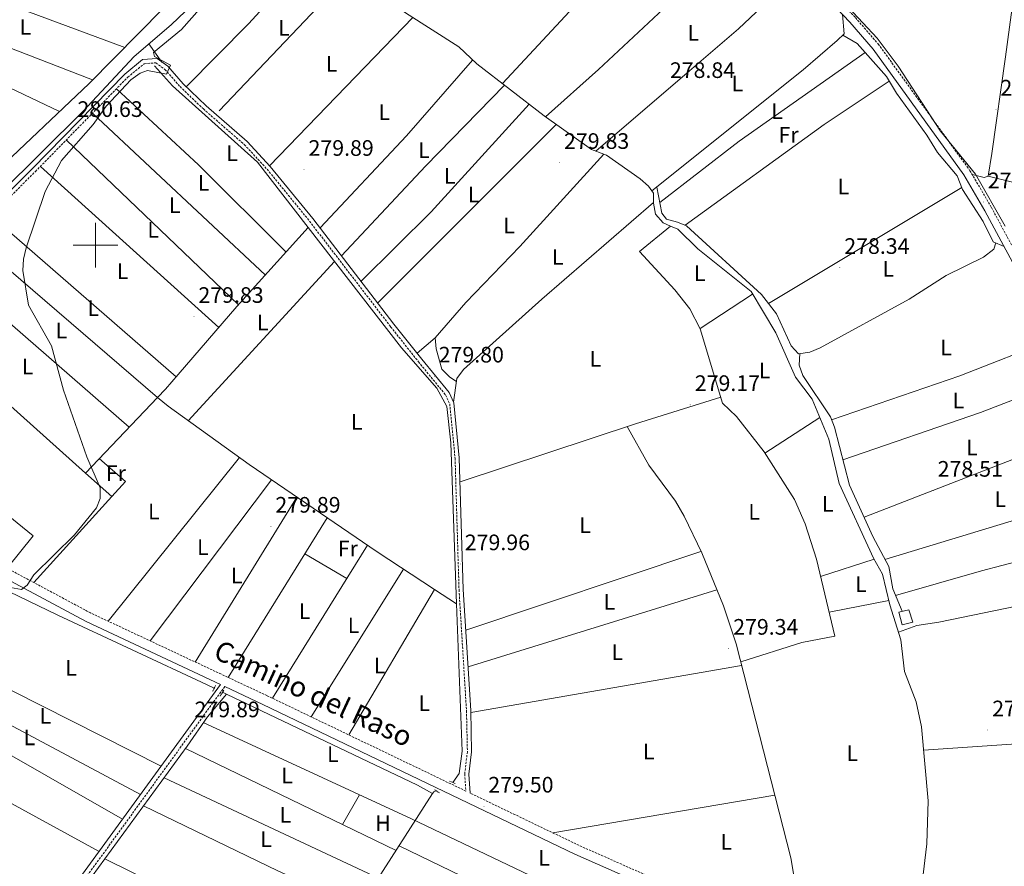
# Model space of a CAD drawing. Units: metres. Extents: x 600459 to 604957, y 4680180 to 4683215.
# Drawn here: x 601966 to 602406, y 4681722 to 4682101 of the extents above; entities that cross this region are included whole.
import ezdxf
from ezdxf.enums import TextEntityAlignment as Align

# ---------------------------------------------------------------- set-up
doc = ezdxf.new("R2010")
doc.units = ezdxf.units.M
doc.header["$MEASUREMENT"] = 0
doc.linetypes.add('TRAZOS', pattern=[0.75, 0.5, -0.25])
doc.linetypes.add('TRAZOSX2', pattern=[1.5, 1, -0.5])
for name, color, linetype, lineweight in [('Carátula', 7, 'Continuous', 5), ('Level 13', 5, 'Continuous', 0), ('Level 15', 1, 'Continuous', 0), ('Level 21', 19, 'Continuous', 0), ('Level 36', 19, 'Continuous', 40), ('Level 37', 92, 'Continuous', 0), ('Level 41', 19, 'Continuous', 0), ('Level 44', 1, 'Continuous', 0), ('Level 5', 36, 'Continuous', 0), ('Level 52', 1, 'Continuous', 13), ('Level 63', 7, 'Continuous', 0), ('Level 7', 1, 'Continuous', 0)]:
    doc.layers.add(name, color=color, linetype=linetype, lineweight=lineweight)
doc.styles.add('Arial', font='ARIAL.TTF', dxfattribs={"height": 0.2})

# ---------------------------------------------------------------- blocks, each defined once
blk = doc.blocks.new('5PATER')
at = {"layer": 'Carátula', "linetype": 'Continuous', "lineweight": 5}
h = blk.add_hatch(color=250, dxfattribs=at)
edge = h.paths.add_edge_path()
edge.add_ellipse((0, 0), major_axis=(-1.33, -1.34), ratio=0.999422, start_angle=0, end_angle=360)

msp = doc.modelspace()

# ---------------------------------------------------------------- linework, layer by layer
at = {"layer": 'Level 13', "color": 5, "linetype": 'Continuous', "lineweight": 0, "ltscale": 0.5}
for points in [[(602059.41, 4682123.06, 280.13), (602033.84, 4682098.55, 279.6), (602017.29, 4682084.42, 280.4), (601994.32, 4682059.77, 280.93), (601938.73, 4682004.81, 281.42), (601914.01, 4681980.05, 280.84), (601849.03, 4681917.19, 280.4), (601842.66, 4681911.65, 280.24)], [(602055.34, 4682060.11, 279.34), (602108.21, 4682115.88, 279.47), (602112.27, 4682119.27, 279.47), (602115.46, 4682120.14, 279.47), (602120.09, 4682118.84, 279.47), (602138.62, 4682103.93, 279.24), (602162.45, 4682088.67, 279.6), (602170.45, 4682081.1, 280.13), (602200.63, 4682057.88, 280), (602221.81, 4682042.79, 279.34), (602227.36, 4682040.74, 279.22)], [(602095.13, 4682007.91, 279.95), (602072.53, 4682037.11, 280.21), (602034.48, 4682071.33, 279.72), (602026.39, 4682080.19, 279.72)], [(602227.36, 4682040.74, 279.22), (602228.48, 4682040.33, 279.2), (602243.48, 4682029.71, 278.95), (602247.23, 4682026.43, 279.01), (602249.47, 4682023.28, 279.07), (602249.46, 4682018.74, 279.2), (602250.37, 4682013.83, 279.08), (602253.86, 4682009.94, 278.78), (602257.03, 4682008.57, 278.73)], [(602095.13, 4682007.91, 279.95), (602063.27, 4681972.53, 280.4), (602037.03, 4681942.18, 280.4), (602031.32, 4681935.62, 280.48), (602027.69, 4681931.79, 280.57), (602032.51, 4681927.91, 280.66), (602068.73, 4681901.85, 280.74), (602125.92, 4681862.82, 279.96), (602151.63, 4681846.01, 279.58)], [(602095.13, 4682007.91, 279.95), (602136.79, 4681954.09, 279.46), (602152.66, 4681936.03, 279.33), (602157.12, 4681927.9, 279.33), (602158.84, 4681911.55, 279.2), (602161.5, 4681839.57, 279.43)], [(602369.88, 4681711.84, 279.67), (602369.63, 4681714.74, 279.6), (602371.66, 4681732.21, 279), (602372.25, 4681751.46, 278.74), (602369.32, 4681784.53, 278.81), (602366.92, 4681795.72, 278.67), (602361.75, 4681809.33, 278.81), (602360.12, 4681823.5, 278.81), (602355.14, 4681839.06, 278.54), (602351.91, 4681852.8, 278.54), (602347.84, 4681859.99, 278.67), (602332.53, 4681893.34, 278.67), (602327.91, 4681913.15, 278.41), (602320.49, 4681931.14, 278.54), (602312.99, 4681941.01, 278.67), (602304.14, 4681960.85, 278.14), (602293.12, 4681979.24, 278.41), (602269.39, 4681998.37, 278.54), (602260.33, 4682007.15, 278.67), (602257.03, 4682008.57, 278.73)], [(601946.78, 4681853.33, 279.52), (601961.32, 4681845.03, 278.89), (601983.15, 4681834.54, 278.49), (602049.6, 4681803.44, 279.42), (602053.1, 4681801.77, 279.41)], [(602151.63, 4681846.01, 279.58), (602161.5, 4681839.57, 279.43)], [(602159.73, 4681759.67, 279.73), (602162.69, 4681763.67, 279.72), (602163.93, 4681773.63, 279.64), (602161.5, 4681839.57, 279.43)], [(602058.55, 4681799.17, 279.39), (602050.04, 4681789.04, 278.59), (602041.01, 4681775.87, 279.39), (601990.1, 4681706.08, 279.03), (601952.81, 4681652.85, 278.46)], [(602056.83, 4681799.99, 279.39), (602058.55, 4681799.17, 279.39)], [(602150.77, 4681754.66, 280.12), (602143.97, 4681758.38, 279.15), (602058.55, 4681799.17, 279.39)], [(602150.77, 4681754.66, 280.12), (602061.5, 4681615.19, 279.57), (602026.15, 4681560.66, 278.26), (601999.55, 4681519.9, 278.93), (601992.11, 4681506.4, 279.03), (601989.08, 4681502.46, 279.05), (601980.29, 4681496.43, 279.06)], [(602150.77, 4681754.66, 280.12), (602151.25, 4681755.41, 280.12), (602152.25, 4681755.94, 280.1)]]:
    msp.add_polyline3d(points, dxfattribs=at)
at = {"layer": 'Level 15', "color": 1, "linetype": 'Continuous', "lineweight": 0}
msp.add_polyline3d([(602359.11, 4681835.89, 281.63), (602363.59, 4681836.85, 281.5), (602365.43, 4681831.29, 281.57), (602360.64, 4681830.15, 281.9), (602359.11, 4681835.89, 281.63)], dxfattribs=at)
at = {"layer": 'Level 21', "color": 19, "linetype": 'TRAZOSX2', "lineweight": 0}
for points in [[(602420.16, 4681980.3, 279.26), (602400.53, 4682016.98, 280), (602390.99, 4682033.31, 279.92), (602350.23, 4682089.67, 280.1), (602339.62, 4682101.98, 280.19), (602305.28, 4682138.23, 280.05), (602293.7, 4682153.19, 280.3), (602280.29, 4682180, 281.51), (602278.44, 4682187.99, 281.78), (602279.05, 4682193.23, 281.78), (602282.02, 4682201.87, 281.78), (602287.73, 4682210.07, 282.31), (602293.06, 4682220.5, 282.04), (602297.36, 4682233.46, 281.91), (602304.64, 4682260.5, 281.91), (602305.76, 4682261.97, 281.91), (602310.14, 4682264.47, 282.04), (602325.51, 4682271.68, 282.42), (602336.53, 4682280.02, 282.18), (602341.51, 4682284.91, 282.18), (602350.93, 4682298.88, 282.18), (602358.33, 4682305.64, 282.08), (602387.87, 4682323.08, 282.16), (602409.11, 4682338.95, 282.47)], [(601882.68, 4681942.6, 280.04), (601973.17, 4682032.97, 280.93), (602014.47, 4682075.16, 280.2), (602021.84, 4682081.2, 280.33), (602027.01, 4682081.56, 280.33), (602031.1, 4682078.67, 280.33), (602037.82, 4682070.94, 280.06), (602048.25, 4682060.95, 280.2), (602066.57, 4682045.02, 280.59), (602076.75, 4682034, 280.52), (602095.69, 4682010.8, 280.58), (602131.98, 4681963.52, 280.59), (602144.4, 4681947.87, 279.8), (602156.5, 4681933.08, 280.06), (602158.41, 4681928.99, 280.06), (602160.79, 4681904.71, 279.94), (602162.56, 4681845.84, 279.93), (602165.89, 4681791.7, 279.93), (602166.3, 4681773.37, 279.93), (602165.1, 4681763.42, 279.93), (602165.58, 4681755.79, 279.93)], [(602165.58, 4681755.79, 279.93), (602076.67, 4681798.49, 280.79), (601997.84, 4681835.47, 280.5), (601917.17, 4681878.72, 280.17)], [(602057.79, 4681802.53, 280.33), (601984.03, 4681700.99, 278.86), (601947.34, 4681649.05, 278.87)], [(602509, 4681623.33, 280.86), (602498.16, 4681622.39, 280.12), (602493.25, 4681623.33, 280.13), (602465.37, 4681636.35, 279.06), (602441.38, 4681643.36, 279.06), (602392.33, 4681660.37, 279.09), (602367.2, 4681667.81, 279.22), (602328.46, 4681676.83, 279.99), (602298.38, 4681693.89, 279.59), (602280.54, 4681702.94, 279.56), (602216.13, 4681731.51, 280.02), (602167.53, 4681754.85, 279.93)]]:
    msp.add_polyline3d(points, dxfattribs=at)
at = {"layer": 'Level 21', "color": 19, "linetype": 'Continuous', "lineweight": 0}
for points in [[(602417.3, 4681978.77, 279.26), (602397.7, 4682015.4, 280), (602388.28, 4682031.54, 279.92), (602347.69, 4682087.66, 280.1), (602337.21, 4682099.81, 280.19), (602302.81, 4682136.12, 280.05), (602290.94, 4682151.45, 280.3), (602290.94, 4682151.46, 279.89), (602274.34, 4682158.71, 281.01), (602257.91, 4682170.51, 281.13), (602238.28, 4682181.82, 281.13), (602223.64, 4682192.63, 281.09), (602216.59, 4682196.11, 280.87), (602204.65, 4682198.27, 280.06), (602192.5, 4682203.7, 279.88), (602151.31, 4682227.73, 280.33), (602138.47, 4682237.1, 280.46), (602120.65, 4682244.22, 280.39), (602115.89, 4682246.69, 280.33), (602109.83, 4682251.65, 280.33)], [(601846.17, 4681908.71, 280.6), (601881.35, 4681943.94, 280.04), (601971.83, 4682034.3, 280.93), (602013.19, 4682076.56, 280.2), (602021.11, 4682083.04, 280.33), (602027.55, 4682083.49, 280.33), (602032.37, 4682080.08, 280.33), (602039.18, 4682072.25, 280.06), (602049.53, 4682062.35, 280.2), (602067.89, 4682046.37, 280.59), (602078.18, 4682035.24, 280.52), (602097.17, 4682011.98, 280.58), (602133.47, 4681964.68, 280.59), (602145.87, 4681949.05, 279.8), (602158.11, 4681934.09, 280.06), (602160.25, 4681929.5, 280.06), (602162.68, 4681904.83, 279.94), (602164.45, 4681845.92, 279.93), (602167.78, 4681791.78, 279.93), (602168.19, 4681773.27, 279.93), (602166.99, 4681763.37, 279.93), (602167.53, 4681754.85, 279.93)], [(601945.64, 4681650.19, 278.87), (601982.37, 4681702.18, 278.86), (602055.9, 4681803.42, 280.32), (601995.88, 4681831.57, 280.5), (601915.3, 4681874.77, 280.17)], [(602057.79, 4681802.53, 280.33), (602074.8, 4681794.56, 280.79), (602214.31, 4681727.55, 280.02), (602249.74, 4681711.83, 279.53), (602234.48, 4681685.66, 279.74), (602179.47, 4681596.85, 279.4), (602165.38, 4681570.53, 279.53), (602083.98, 4681435.12, 279.94), (602061.2, 4681396.08, 279.71), (602050.78, 4681379.51, 279.13)]]:
    msp.add_polyline3d(points, dxfattribs=at)
at = {"layer": 'Level 21', "color": 1, "linetype": 'TRAZOS', "lineweight": 0}
for points in [[(602053.74, 4681802.97, 280.11), (602052.31, 4681800.27, 279.97)], [(602055.7, 4681798.24, 280.11), (602057.45, 4681800.96, 280.11)], [(602158.34, 4681760.24, 279.97), (602161.02, 4681759.13, 279.97)], [(602151.54, 4681756.38, 279.97), (602153.82, 4681754.97, 279.97)]]:
    msp.add_polyline3d(points, dxfattribs=at)
at = {"layer": 'Level 36', "color": 92, "linetype": 'Continuous', "lineweight": 0}
for points in [[(602391.99, 4682031.61, 279.92), (602397.27, 4682030.35, 279.92), (602399.19, 4682030.81, 279.63), (602400.75, 4682040.99, 279.34), (602406.83, 4682084.27, 279.05), (602411.13, 4682116.42, 281.15), (602422.5, 4682177.27, 281.09)], [(602181.94, 4682072.26, 280.08), (602215.94, 4682108.92, 279.58), (602267.19, 4682163.84, 281.06)], [(602278.85, 4682156.74, 280.7), (602289.66, 4682146.12, 279.24), (602291.89, 4682142.06, 279.24), (602260.73, 4682112.14, 279.91), (602224.93, 4682078.64, 279.68), (602201.17, 4682057.49, 279.98)], [(602291.79, 4682141.96, 279.25), (602296.97, 4682141.05, 279.03), (602298.8, 4682140.13, 278.98), (602310.19, 4682123.37, 279.6), (602311.49, 4682119, 279.43), (602310.92, 4682118.94, 279.43), (602287.45, 4682096.85, 279.65), (602264.48, 4682077.07, 279.87), (602223.65, 4682042.11, 279.3)], [(602058.22, 4682138.29, 280.44), (602056.2, 4682130.03, 280.44), (602054.05, 4682125.65, 280.38), (602050.53, 4682121.97, 280.26), (602030.28, 4682105.83, 280.3), (601997.22, 4682072.36, 280.7), (601954.02, 4682031.47, 281.34), (601897.95, 4681974.52, 281.08), (601843.03, 4681922.35, 280.84), (601839.06, 4681918.82, 280.84), (601834.68, 4681916.39, 280.84), (601833.39, 4681916.16, 280.84), (601826.69, 4681919.26, 280.84), (601817.15, 4681922.31, 280.78), (601808.81, 4681924.19, 280.7), (601731.52, 4681933.75, 280.3), (601696.89, 4681939.02, 280.82), (601675.84, 4681941.02, 280.01)], [(602095.46, 4682128.5, 279.37), (602068.42, 4682099.02, 279.56), (602040.64, 4682070.85, 280.08)], [(601922.48, 4682122.13, 281.1), (602013.14, 4682088.48, 280.51)], [(601998.76, 4682073.92, 280.68), (601911.59, 4682107.75, 281.06)], [(602077.9, 4682035.54, 280.52), (602141.85, 4682101.86, 279.29)], [(602248.77, 4682024.27, 279.05), (602316.38, 4682078.51, 279.1), (602331.59, 4682091.55, 279.28), (602334.8, 4682094.54, 279.32), (602333.95, 4682103.25, 280.17)], [(601904.05, 4682097.81, 281.03), (601983.98, 4682059.83, 280.9)], [(602334.21, 4682093.99, 279.31), (602340.62, 4682090.2, 279.31), (602353.66, 4682075.52, 279.58), (602358.07, 4682068.03, 279.58), (602371.72, 4682049.18, 279.58), (602376.49, 4682041.39, 279.04), (602385.33, 4682030.97, 279.04), (602387.69, 4682024.96, 279.18), (602396.81, 4682010.66, 279.58), (602401.38, 4682001.53, 279.56), (602406.27, 4681999.38, 279.67)], [(602029.75, 4682081.93, 280.33), (602023.91, 4682090.07, 280.08)], [(602252.27, 4682019.03, 279.13), (602287.84, 4682046.6, 279.39), (602344.2, 4682086.18, 279.38)], [(602168.65, 4682082.8, 280.01), (602139.05, 4682048.91, 280.11), (602100.46, 4682007.7, 280.58)], [(602110, 4681995.26, 280.58), (602147.58, 4682035.42, 280.55), (602182.82, 4682071.58, 280.08)], [(602354.9, 4682073.41, 279.58), (602325.81, 4682053.96, 279.06), (602263.73, 4682008.88, 278.88)], [(602009.36, 4682069.94, 280.29), (602046.01, 4682035.93, 280.32), (602085.23, 4681996.92, 280.09)], [(602193.89, 4682063.07, 280.03), (602150.1, 4682014.99, 278.82), (602118.76, 4681983.85, 280.59)], [(602075.97, 4681986.64, 280.22), (601998.73, 4682059.08, 280.48)], [(602126.19, 4681974.16, 280.59), (602206.02, 4682054.04, 279.83)], [(601986.98, 4682047.08, 280.69), (602064.02, 4681973.36, 280.38)], [(602227.36, 4682040.74, 279.23), (602189.81, 4681999.47, 280.62), (602165.58, 4681974.31, 280.66), (602151.91, 4681958.54, 280.42), (602152.4, 4681953.6, 280.29), (602154.83, 4681944.46, 280.29), (602158.38, 4681940.91, 280.31), (602161.47, 4681939.05, 280.18)], [(602055.23, 4681963.23, 280.4), (601975.39, 4682035.24, 280.89)], [(602440.52, 4682021.91, 281.05), (602420.8, 4682025.45, 281.3), (602399.19, 4682030.81, 279.63)], [(602402.47, 4682001.05, 279.58), (602401.6, 4681998.26, 279.58), (602396.98, 4681994.69, 279.91), (602380.35, 4681986.39, 280.24), (602363.87, 4681975.83, 280.57), (602324.08, 4681954.07, 278.89), (602319.36, 4681952.13, 279.01), (602314.36, 4681951.41, 279.05), (602310.98, 4681955.01, 278.83), (602304.49, 4681969.22, 278.47), (602297.81, 4681977.97, 278.7), (602264.28, 4682008.65, 278.92), (602260.26, 4682010.32, 278.65), (602255.3, 4682011.6, 279.05), (602253.16, 4682014.37, 279.18), (602250.94, 4682026.01, 279.05)], [(602300.91, 4681973.91, 278.59), (602387.35, 4682025.84, 279.16)], [(602160.11, 4681929.8, 280.06), (602161.65, 4681940.29, 280.2), (602164.53, 4681944.37, 280.1), (602199.61, 4681975.89, 280.01), (602249.46, 4682019.05, 279.19)], [(601953.25, 4682013.08, 280.73), (602036.05, 4681941.05, 280.41)], [(602257.03, 4682008.57, 278.73), (602243.21, 4681997.22, 279.53), (602259.01, 4681980.07, 279.26), (602265.77, 4681971.52, 279.26), (602270.43, 4681962.63, 279.26), (602280.39, 4681929.35, 279.26), (602286.66, 4681923.29, 279.39), (602298.96, 4681907.54, 279.62), (602312.54, 4681886.26, 279.14), (602317.29, 4681875.33, 279.19), (602322.38, 4681859.51, 279.22), (602330.51, 4681825.04, 279.26), (602315.74, 4681822.28, 279.14), (602288.51, 4681813.53, 279.13)], [(601943.98, 4682003.82, 280.64), (602027.69, 4681931.79, 280.57), (601995.62, 4681898.07, 279.91)], [(601931.47, 4681991.33, 280.52), (602015.09, 4681918.55, 280.31)], [(602041.45, 4681921.47, 280.68), (602106.88, 4681992.73, 279.81)], [(602270.39, 4681962.71, 279.26), (602293.82, 4681978.06, 278.39)], [(601995.62, 4681898.07, 279.91), (601912.61, 4681972.49, 280.33)], [(602143.77, 4681951.7, 279.93), (602151.91, 4681958.54, 280.42)], [(602428.36, 4681958.01, 279.41), (602386.46, 4681941.57, 278.8), (602329.07, 4681921.93, 278.62)], [(602314.9, 4681951.49, 279.05), (602314.61, 4681946.27, 278.78), (602316.31, 4681941.72, 278.72), (602328.56, 4681923.22, 278.65), (602330.41, 4681918.56, 278.56), (602337.17, 4681892.65, 278.51), (602347.54, 4681869.66, 278.51), (602354.65, 4681856.2, 278.65), (602356.43, 4681846.32, 278.62), (602360.67, 4681836.22, 278.78)], [(601960.51, 4681855.48, 280.35), (601972.17, 4681869.93, 280.35), (601882.69, 4681942.61, 280.04)], [(602334.2, 4681904.02, 278.53), (602395.67, 4681925.17, 278.79), (602437.46, 4681941.24, 279.56)], [(602279.59, 4681932.04, 279.26), (602241.41, 4681920.14, 280.16), (602163, 4681894.11, 279.93)], [(602299.34, 4681906.94, 279.61), (602323.87, 4681922.93, 278.48)], [(602237.78, 4681918.93, 280.15), (602247.46, 4681901.53, 279.96), (602259.36, 4681885.42, 279.65), (602263.14, 4681878.81, 279.6), (602271.05, 4681862.31, 279.56), (602280.78, 4681838.64, 279.36), (602286.43, 4681821.66, 279.36), (602310.94, 4681725.96, 279.36), (602312.57, 4681716.25, 279.36), (602314.36, 4681711.58, 279.36), (602317.39, 4681707.9, 279.36), (602322.37, 4681707.13, 279.36), (602358.73, 4681712.4, 279.14), (602369.62, 4681714.74, 279.6), (602373.79, 4681703.18, 278.89), (602375.11, 4681691.3, 279.15), (602377.21, 4681681.56, 279.14), (602378.71, 4681676.94, 279.15), (602381.89, 4681673.05, 279.28), (602430.2, 4681655.52, 279.42), (602432.76, 4681656.02, 279.42), (602433.72, 4681660.96, 279.42), (602433.27, 4681671.97, 279.42), (602433.89, 4681677.21, 279.42)], [(602450.33, 4681919.92, 279.92), (602413.1, 4681905.33, 278.9), (602343.62, 4681878.35, 278.51)], [(602001.73, 4681904.5, 280.03), (602013.49, 4681894.28, 280.16), (602007.39, 4681887.52, 279.77)], [(602005.64, 4681831.81, 280.53), (602064.43, 4681904.95, 280.73)], [(601995.62, 4681898.07, 279.91), (602007.39, 4681887.52, 279.77)], [(602078.65, 4681895.09, 280.61), (602024.45, 4681822.99, 280.6)], [(602454.33, 4681891.03, 279.81), (602416.31, 4681878.61, 279.65), (602352.98, 4681859.35, 278.62)], [(602007.39, 4681887.52, 279.77), (601972.51, 4681849.05, 280.4)], [(602044.64, 4681813.52, 280.67), (602090.04, 4681887.31, 280.45)], [(602103.63, 4681878.03, 280.27), (602059.42, 4681806.58, 280.72)], [(602357.68, 4681843.33, 278.67), (602396.16, 4681854.27, 278.61), (602459.72, 4681870.97, 279.69)], [(602079.2, 4681797.28, 280.76), (602121.6, 4681865.77, 280.02)], [(602112.35, 4681850.83, 280.18), (602093.69, 4681861.98, 280.37)], [(602270.72, 4681862.99, 279.56), (602165.56, 4681827.77, 279.93)], [(602348.11, 4681859.51, 278.67), (602324.19, 4681851.82, 279.23)], [(602137.76, 4681855.08, 279.79), (602096.41, 4681789.01, 280.6)], [(602464.98, 4681852.04, 279.47), (602444.06, 4681848.25, 279.13), (602416.82, 4681839.6, 279.07), (602377.13, 4681831.32, 279.07), (602367.2, 4681829.86, 279.3), (602359.02, 4681826.92, 278.75)], [(602113.36, 4681780.87, 280.43), (602151.63, 4681846.01, 279.58)], [(602166.58, 4681811.29, 279.93), (602277.81, 4681845.87, 279.42)], [(602327.97, 4681835.76, 279.25), (602354.69, 4681840.99, 278.54)], [(602029.44, 4681766.98, 279.79), (601922.57, 4681820.88, 279.15)], [(602288.9, 4681812.01, 279.36), (602167.79, 4681790.98, 279.93)], [(601914.77, 4681810.54, 279.45), (602020.17, 4681754.23, 279.61)], [(602012.15, 4681743.18, 279.45), (601908.59, 4681802.4, 279.64)], [(602370.24, 4681774.15, 278.79), (602409.58, 4681776.79, 278.93), (602473.51, 4681784.45, 279.47), (602476.58, 4681785.77, 279.45), (602477.67, 4681788.77, 279.18), (602477.62, 4681792.44, 279.13)], [(601896.17, 4681786.46, 279.5), (602001.72, 4681728.82, 279.24)], [(602048.23, 4681786.4, 278.75), (602141.37, 4681743.29, 279.13), (602240.51, 4681696, 279.66)], [(602134.47, 4681729.2, 280.02), (602040.2, 4681774.76, 279.38)], [(602030.67, 4681761.69, 279.32), (602126.51, 4681716.75, 279.97)], [(602118.03, 4681754.1, 279.03), (602110.45, 4681740.81, 279.86)], [(602303.78, 4681753.91, 279.36), (602204.48, 4681737.11, 279.99)], [(602117.96, 4681703.41, 279.92), (602081.59, 4681720.05, 279.69), (602021.55, 4681749.19, 279.25)], [(602233.42, 4681683.95, 279.73), (602135.8, 4681731.27, 280.03)], [(602004.25, 4681725.47, 279.13), (602062.54, 4681696.64, 277.34), (602101.01, 4681676.92, 279.81)]]:
    msp.add_polyline3d(points, dxfattribs=at)
at = {"layer": 'Level 5', "color": 36, "linetype": 'Continuous', "lineweight": 0}
for points in [[(602068.35, 4682130.33, 280.01), (602038.48, 4682096.51, 280.01), (602025.93, 4682086.2, 280.01), (602026.44, 4682084.38, 280.01), (602033.51, 4682080.57, 280.01), (602031.72, 4682076.52, 280.01), (602023.27, 4682078.22, 280.01), (602019.98, 4682076.91, 280.01), (602015.9, 4682074.02, 280.01), (602004.83, 4682062.12, 280.01), (601998.96, 4682054.04, 280.01), (601984.79, 4682037.85, 280.01), (601977.56, 4682024.05, 280.01), (601969.03, 4681998.79, 280.01), (601967.91, 4681993.81, 280.01), (601967.62, 4681988.61, 280.01), (601970.12, 4681973.19, 280.01), (601980.41, 4681955.02, 280.01), (601985.72, 4681935.09, 280.01), (601996.23, 4681905.29, 280.01), (602002.05, 4681891.37, 280.01), (602002.11, 4681886.64, 280.01), (602000.43, 4681882.54, 280.01), (601990.71, 4681870.43, 280.01), (601972.41, 4681852.49, 280.01), (601969.5, 4681847.87, 280.01), (601966.97, 4681845.9, 280.01), (601962.07, 4681846.89, 280.01)], [(602406.75, 4682008.58, 280.01), (602393.48, 4682031.7, 280.01), (602377.79, 4682050.98, 280.01), (602358.81, 4682080.03, 280.01), (602349.55, 4682092.57, 280.01), (602323.82, 4682120.25, 280.01)]]:
    msp.add_polyline3d(points, dxfattribs=at)
at = {"layer": 'Level 52', "color": 1, "linetype": 'Continuous', "lineweight": 0}
msp.add_polyline3d([(602359.11, 4681835.89, 281.63), (602363.59, 4681836.85, 281.5), (602365.43, 4681831.29, 281.57), (602360.64, 4681830.15, 281.9), (602359.11, 4681835.89, 281.63)], close=True, dxfattribs=at)
at = {"layer": 'Level 63', "linetype": 'Continuous', "lineweight": 0}
for points in [[(602000, 4681990.01, 0.01), (602000, 4682010.01, 0.01)], [(601990, 4682000.01, 0.01), (602010, 4682000.01, 0.01)]]:
    msp.add_polyline3d(points, dxfattribs=at)

# ---------------------------------------------------------------- block references
at = {"layer": 'Level 7', "color": 19, "linetype": 'Continuous', "lineweight": 0, "xscale": 0.09999983015004542, "yscale": 0.09999983015004542}
for p in [(602254.85, 4682068.62, 278.85), (602402.62, 4682060.76, 280.81), (601990, 4682051.19, 280.64), (602207.51, 4682036.9, 279.84), (602093.3, 4682033.79, 279.9), (602396.92, 4682019.31, 279.68), (602332.8, 4681989.92, 278.35), (602044.06, 4681968.01, 279.84), (602151.48, 4681941.33, 279.8), (602265.91, 4681928.58, 279.18), (602374.47, 4681890.24, 278.52), (602078.46, 4681874.16, 279.9), (602163.14, 4681857.35, 279.97), (602283.13, 4681819.56, 279.34), (602042.32, 4681782.62, 279.9), (602398.88, 4681783.05, 278.68), (602173.67, 4681748.94, 279.51)]:
    msp.add_blockref('5PATER', p, dxfattribs=at)

# ---------------------------------------------------------------- texts
at = {"layer": 'Level 37', "color": 92, "linetype": 'Continuous', "lineweight": 0, "style": 'Arial'}
for s, p in [('L', (601968.71, 4682097.61, 280.81)), ('L', (602084.3, 4682097.24, 279.53)), ('L', (602267.26, 4682095.03, 279.86)), ('L', (602105.55, 4682081.19, 279.7)), ('L', (602287.02, 4682072.37, 279.45)), ('L', (602129.14, 4682059.45, 279.83)), ('L', (602304.76, 4682059.97, 279.33)), ('Fr', (602309.89, 4682049.39, 279.21)), ('L', (602061.09, 4682041.1, 280.49)), ('L', (602146.88, 4682042.5, 280.35)), ('L', (602048.37, 4682027.88, 280.26)), ('L', (602158.39, 4682030.96, 279.66)), ('L', (602334.38, 4682026.31, 278.62)), ('L', (602169.04, 4682022.61, 280.01)), ('L', (602035.43, 4682017.89, 280.27)), ('L', (602025.81, 4682006.83, 280.19)), ('L', (602184.94, 4682008.78, 280.38)), ('L', (602206.7, 4681994.71, 280.11)), ('L', (602012.16, 4681988.35, 279.92)), ('L', (602354.47, 4681989.4, 279.63)), ('L', (602270.19, 4681987.43, 278.96)), ('L', (601999.02, 4681971.85, 280.18)), ('L', (601984.78, 4681961.77, 280.12)), ('L', (602074.79, 4681965.43, 280.25)), ('L', (602380.3, 4681954.18, 279.42)), ('L', (602223.5, 4681949.12, 279.68)), ('L', (601969.66, 4681945.78, 280.08)), ('L', (602299.19, 4681943.99, 279.01)), ('L', (602385.84, 4681930.54, 278.76)), ('L', (602116.85, 4681920.95, 280.04)), ('L', (602391.85, 4681909.52, 278.77)), ('Fr', (602009.19, 4681897.98, 280.07)), ('L', (602404.5, 4681886.38, 279.19)), ('L', (602327.37, 4681884.26, 278.87)), ('L', (602026.12, 4681880.87, 280.41)), ('L', (602294.5, 4681880.68, 279.33)), ('L', (602218.93, 4681874.77, 279.36)), ('L', (602048.02, 4681864.86, 280.27)), ('Fr', (602112.84, 4681864.27, 280.17)), ('L', (602063.18, 4681852.27, 280.19)), ('L', (602342.21, 4681848.28, 278.88)), ('L', (602229.76, 4681840.46, 279.66)), ('L', (602093.52, 4681836.2, 280.47)), ('L', (602115.38, 4681829.93, 280.22)), ('L', (602233.27, 4681817.97, 279.28)), ('L', (602127.02, 4681811.91, 279.98)), ('L', (601989.1, 4681810.97, 279.03)), ('L', (602147.02, 4681795.11, 280.13)), ('L', (601977.62, 4681789.39, 279.22)), ('L', (601970.49, 4681779.81, 279.52)), ('L', (602106.13, 4681772.31, 279.68)), ('L', (602247.4, 4681773.5, 279.12)), ('L', (602338.37, 4681772.68, 279.09)), ('L', (602085.69, 4681762.77, 279.35)), ('L', (602084.96, 4681745.19, 279.68)), ('H', (602128.58, 4681741.45, 279.59)), ('L', (602076.31, 4681734.2, 279.63)), ('L', (602282.03, 4681733.05, 279.29)), ('L', (602200.59, 4681725.95, 279.66))]:
    msp.add_text(s, height=7, dxfattribs=at).set_placement(p, align=Align.MIDDLE_CENTER)
at = {"layer": 'Level 41', "color": 19, "linetype": 'Continuous', "lineweight": 0, "style": 'Arial'}
for s, p in [('278.84', (602256.83, 4682072.62, 278.85)), ('280.80', (602404.6, 4682064.76, 280.81)), ('280.63', (601991.99, 4682055.19, 280.64)), ('279.83', (602209.5, 4682040.9, 279.84)), ('279.89', (602095.28, 4682037.79, 279.9)), ('279.67', (602398.97, 4682023.31, 279.68)), ('278.34', (602334.79, 4681993.92, 278.35)), ('279.83', (602046.05, 4681972.01, 279.84)), ('279.80', (602153.47, 4681945.33, 279.8)), ('279.17', (602267.96, 4681932.58, 279.18)), ('278.51', (602376.55, 4681894.24, 278.52)), ('279.89', (602080.45, 4681878.16, 279.9)), ('279.96', (602165.13, 4681861.35, 279.97)), ('279.34', (602285.12, 4681823.56, 279.34)), ('279.89', (602044.31, 4681786.62, 279.9)), ('278.67', (602400.93, 4681787.05, 278.68)), ('279.50', (602175.65, 4681752.94, 279.51))]:
    msp.add_text(s, height=7, dxfattribs=at).set_placement(p, align=Align.BOTTOM_LEFT)
at = {"layer": 'Level 44', "color": 19, "linetype": 'Continuous', "lineweight": 0, "style": 'Arial'}
msp.add_text('Camino del Raso', height=8.9999, rotation=-24.888, dxfattribs=at).set_placement((602094.39, 4681792.83, 280.77), align=Align.BOTTOM_CENTER)

doc.saveas('drawing.dxf')
